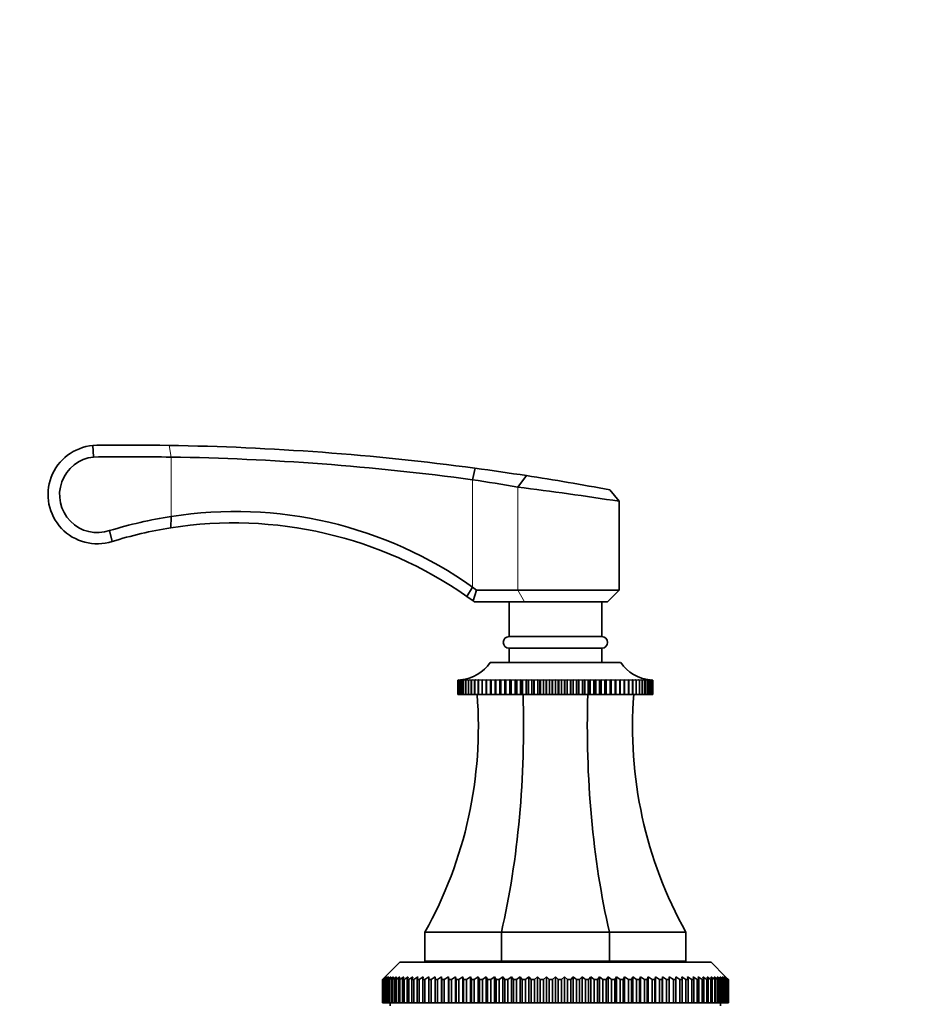
# Model space of a CAD drawing. Units: millimetres. Extents: x 0 to 2467, y 0 to 2747.
# Drawn here: x 918 to 1075, y 1916 to 2086 of the extents above; entities that cross this region are included whole.
import ezdxf
from ezdxf import colors
from ezdxf.entities.mleader import LeaderData, LeaderLine
from ezdxf.math import Vec2, Vec3

# ---------------------------------------------------------------- set-up
doc = ezdxf.new("R2010")
doc.units = ezdxf.units.MM
doc.layers.add('DV1_Défaut', color=7, linetype='Continuous')
doc.layers.add('Défaut', color=7, linetype='Continuous')

# ---------------------------------------------------------------- blocks, each defined once
blk = doc.blocks.new('_DOT')
at = {"color": 0}
blk.add_line((0, 0), (-1, 0), dxfattribs=at)
at = {"color": 0, "const_width": 0.333}
blk.add_lwpolyline([(-0.1665, 0, 1), (0.1665, 0, 1)], format="xyb", close=True, dxfattribs=at)
blk = doc.blocks.new('SE')
at = {"layer": 'DV1_Défaut', "color": 7, "linetype": 'Continuous', "lineweight": 35}
for p, q in [((931.03, 2012.59), (931.17, 2010.61)), ((931.04, 2012.59), (931.71, 2012.63)), ((931.71, 2012.63), (931.75, 2012.63)), ((931.76, 2012.63), (942.61, 2012.63)), ((942.61, 2012.63), (944.19, 2012.61)), ((996.55, 2006.68), (996.96, 2008.67)), ((1004.34, 2005.41), (1005.84, 2007.39)), ((1021.83, 2002.96), (1020.19, 2004.94)), ((1021.83, 1987.63), (1021.83, 2002.96)), ((944.47, 1998.39), (944.54, 2000.34)), ((934.36, 1996.02), (933.93, 1997.9)), ((995.55, 1986.55), (996.55, 1988.16)), ((996.55, 1988.16), (997.21, 1987.63)), ((997.21, 1987.63), (996.63, 1985.77)), ((997.21, 1987.63), (1004.34, 1987.63)), ((1004.34, 1987.63), (1021.83, 1987.63)), ((1019.83, 1985.63), (1021.83, 1987.63)), ((996.63, 1985.77), (995.55, 1986.55)), ((996.83, 1985.63), (996.63, 1985.77)), ((1005.52, 1985.63), (996.83, 1985.63)), ((1002.83, 1985.63), (1002.83, 1979.63)), ((1005.52, 1985.63), (1019.83, 1985.63)), ((1018.83, 1979.63), (1018.83, 1985.63)), ((1002.83, 1979.63), (1018.83, 1979.63)), ((1002.83, 1977.63), (1018.83, 1977.63)), ((1002.83, 1977.63), (1002.83, 1975.13)), ((1018.83, 1975.13), (1018.83, 1977.63)), ((999.58, 1975.13), (1022.08, 1975.13)), ((994, 1972.13), (994.05, 1972.13)), ((994, 1969.63), (994, 1972.13)), ((994, 1972.13), (994, 1972.13)), ((994.05, 1972.13), (994, 1972.13)), ((994, 1972.13), (994, 1969.63)), ((994.06, 1972.13), (994.18, 1972.14)), ((994.06, 1969.63), (994.06, 1972.13)), ((994.07, 1972.13), (994.06, 1972.13)), ((994.18, 1972.13), (994.07, 1972.13)), ((994.07, 1972.13), (994.07, 1969.63)), ((994.19, 1972.13), (994.37, 1972.14)), ((994.19, 1969.63), (994.19, 1972.13)), ((994.2, 1972.13), (994.19, 1972.13)), ((994.37, 1972.14), (994.2, 1972.13)), ((994.2, 1972.13), (994.2, 1969.63)), ((994.39, 1972.13), (994.78, 1972.16)), ((994.39, 1969.63), (994.39, 1972.13)), ((994.4, 1972.13), (994.39, 1972.13)), ((994.63, 1972.14), (994.4, 1972.13)), ((994.4, 1972.13), (994.4, 1969.63)), ((994.65, 1972.13), (995, 1972.16)), ((994.65, 1969.63), (994.65, 1972.13)), ((994.67, 1972.13), (994.65, 1972.13)), ((995.29, 1972.16), (994.67, 1972.13)), ((994.67, 1972.13), (994.67, 1969.63)), ((994.97, 1972.13), (995.29, 1972.16)), ((994.97, 1969.63), (994.97, 1972.13)), ((995, 1972.13), (994.97, 1972.13)), ((995.64, 1972.16), (995, 1972.13)), ((995, 1972.13), (995, 1969.63)), ((995.36, 1972.13), (995.64, 1972.16)), ((995.36, 1969.63), (995.36, 1972.13)), ((995.39, 1972.13), (995.36, 1972.13)), ((996.05, 1972.16), (995.39, 1972.13)), ((995.39, 1972.13), (995.39, 1969.63)), ((995.81, 1972.13), (996.05, 1972.16)), ((995.81, 1969.63), (995.81, 1972.13)), ((995.84, 1972.13), (995.81, 1972.13)), ((996.51, 1972.16), (995.84, 1972.13)), ((995.84, 1972.13), (995.84, 1969.63)), ((996.32, 1972.13), (996.51, 1972.16)), ((996.32, 1969.63), (996.32, 1972.13)), ((996.35, 1972.13), (996.32, 1972.13)), ((997.03, 1972.16), (996.35, 1972.13)), ((996.35, 1972.13), (996.35, 1969.63)), ((996.88, 1972.13), (997.03, 1972.16)), ((996.88, 1969.63), (996.88, 1972.13)), ((996.92, 1972.13), (996.88, 1972.13)), ((997.61, 1972.16), (996.92, 1972.13)), ((996.92, 1972.13), (996.92, 1969.63)), ((997.5, 1972.13), (997.61, 1972.16)), ((997.5, 1969.63), (997.5, 1972.13)), ((997.55, 1972.13), (997.5, 1972.13)), ((998.24, 1972.16), (997.55, 1972.13)), ((997.55, 1972.13), (997.55, 1969.63)), ((998.18, 1972.13), (998.24, 1972.16)), ((998.18, 1969.63), (998.18, 1972.13)), ((998.22, 1972.13), (998.18, 1972.13)), ((998.92, 1972.16), (998.22, 1972.13)), ((998.22, 1972.13), (998.22, 1969.63)), ((998.9, 1972.13), (998.92, 1972.16)), ((998.9, 1969.63), (998.9, 1972.13)), ((998.95, 1972.13), (998.9, 1972.13)), ((999.65, 1972.16), (998.95, 1972.13)), ((998.95, 1972.13), (998.95, 1969.63)), ((999.67, 1972.13), (999.65, 1972.16)), ((999.65, 1972.16), (999.65, 1969.63)), ((999.67, 1969.63), (999.67, 1972.13)), ((999.72, 1972.13), (999.67, 1972.13)), ((1000.42, 1972.16), (999.72, 1972.13)), ((999.72, 1972.13), (999.72, 1969.63)), ((1000.48, 1972.13), (1000.42, 1972.16)), ((1000.42, 1972.16), (1000.42, 1969.63)), ((1000.48, 1969.63), (1000.48, 1972.13)), ((1000.54, 1972.13), (1000.48, 1972.13)), ((1001.23, 1972.16), (1000.54, 1972.13)), ((1000.54, 1972.13), (1000.54, 1969.63)), ((1001.34, 1972.13), (1001.23, 1972.16)), ((1001.23, 1972.16), (1001.23, 1969.63)), ((1001.34, 1969.63), (1001.34, 1972.13)), ((1001.4, 1972.13), (1001.34, 1972.13)), ((1002.08, 1972.16), (1001.4, 1972.13)), ((1001.4, 1972.13), (1001.4, 1969.63)), ((1002.23, 1972.13), (1002.08, 1972.16)), ((1002.08, 1972.16), (1002.08, 1969.63)), ((1002.23, 1969.63), (1002.23, 1972.13)), ((1002.29, 1972.13), (1002.23, 1972.13)), ((1002.96, 1972.16), (1002.29, 1972.13)), ((1002.29, 1972.13), (1002.29, 1969.63)), ((1003.15, 1972.13), (1002.96, 1972.16)), ((1002.96, 1972.16), (1002.96, 1969.63)), ((1003.15, 1969.63), (1003.15, 1972.13)), ((1003.22, 1972.13), (1003.15, 1972.13)), ((1003.87, 1972.16), (1003.22, 1972.13)), ((1003.22, 1972.13), (1003.22, 1969.63)), ((1004.11, 1972.13), (1003.87, 1972.16)), ((1003.87, 1972.16), (1003.87, 1969.63)), ((1004.11, 1969.63), (1004.11, 1972.13)), ((1004.18, 1972.13), (1004.11, 1972.13)), ((1004.82, 1972.16), (1004.18, 1972.13)), ((1004.18, 1972.13), (1004.18, 1969.63)), ((1005.09, 1972.13), (1004.82, 1972.16)), ((1004.82, 1972.16), (1004.82, 1969.63)), ((1005.09, 1969.63), (1005.09, 1972.13)), ((1005.16, 1972.13), (1005.09, 1972.13)), ((1005.78, 1972.16), (1005.16, 1972.13)), ((1005.16, 1972.13), (1005.16, 1969.63)), ((1006.1, 1972.13), (1005.78, 1972.16)), ((1005.78, 1972.16), (1005.78, 1969.63)), ((1006.1, 1969.63), (1006.1, 1972.13)), ((1006.17, 1972.13), (1006.1, 1972.13)), ((1006.77, 1972.16), (1006.17, 1972.13)), ((1006.17, 1972.13), (1006.17, 1969.63)), ((1007.12, 1972.13), (1006.77, 1972.16)), ((1006.77, 1972.16), (1006.77, 1969.63)), ((1007.12, 1969.63), (1007.12, 1972.13)), ((1007.19, 1972.13), (1007.12, 1972.13)), ((1007.77, 1972.16), (1007.19, 1972.13)), ((1007.19, 1972.13), (1007.19, 1969.63)), ((1008.16, 1972.13), (1007.77, 1972.16)), ((1007.77, 1972.16), (1007.77, 1969.63)), ((1008.16, 1969.63), (1008.16, 1972.13)), ((1008.23, 1972.13), (1008.16, 1972.13)), ((1008.78, 1972.16), (1008.23, 1972.13)), ((1008.23, 1972.13), (1008.23, 1969.63)), ((1009.21, 1972.13), (1008.78, 1972.16)), ((1008.78, 1972.16), (1008.78, 1969.63)), ((1009.21, 1969.63), (1009.21, 1972.13)), ((1009.28, 1972.13), (1009.21, 1972.13)), ((1009.8, 1972.16), (1009.28, 1972.13)), ((1009.28, 1972.13), (1009.28, 1969.63)), ((1010.27, 1972.13), (1009.8, 1972.16)), ((1009.8, 1972.16), (1009.8, 1969.63)), ((1010.27, 1969.63), (1010.27, 1972.13)), ((1010.34, 1972.13), (1010.27, 1972.13)), ((1010.83, 1972.16), (1010.34, 1972.13)), ((1010.34, 1972.13), (1010.34, 1969.63)), ((1011.32, 1972.13), (1010.83, 1972.16)), ((1010.83, 1972.16), (1010.83, 1969.63)), ((1011.32, 1969.63), (1011.32, 1972.13)), ((1011.4, 1972.13), (1011.32, 1972.13)), ((1011.86, 1972.16), (1011.4, 1972.13)), ((1011.4, 1972.13), (1011.4, 1969.63)), ((1012.38, 1972.13), (1011.86, 1972.16)), ((1011.86, 1972.16), (1011.86, 1969.63)), ((1012.38, 1969.63), (1012.38, 1972.13)), ((1012.45, 1972.13), (1012.38, 1972.13)), ((1012.88, 1972.16), (1012.45, 1972.13)), ((1012.45, 1972.13), (1012.45, 1969.63)), ((1013.43, 1972.13), (1012.88, 1972.16)), ((1012.88, 1972.16), (1012.88, 1969.63)), ((1013.43, 1969.63), (1013.43, 1972.13)), ((1013.5, 1972.13), (1013.43, 1972.13)), ((1013.89, 1972.16), (1013.5, 1972.13)), ((1013.5, 1972.13), (1013.5, 1969.63)), ((1014.47, 1972.13), (1013.89, 1972.16)), ((1013.89, 1972.16), (1013.89, 1969.63)), ((1014.47, 1969.63), (1014.47, 1972.13)), ((1014.54, 1972.13), (1014.47, 1972.13)), ((1014.89, 1972.16), (1014.54, 1972.13)), ((1014.54, 1972.13), (1014.54, 1969.63)), ((1015.49, 1972.13), (1014.89, 1972.16)), ((1014.89, 1972.16), (1014.89, 1969.63)), ((1015.49, 1969.63), (1015.49, 1972.13)), ((1015.56, 1972.13), (1015.49, 1972.13)), ((1015.88, 1972.16), (1015.56, 1972.13)), ((1015.56, 1972.13), (1015.56, 1969.63)), ((1016.5, 1972.13), (1015.88, 1972.16)), ((1015.88, 1972.16), (1015.88, 1969.63)), ((1016.5, 1969.63), (1016.5, 1972.13)), ((1016.57, 1972.13), (1016.5, 1972.13)), ((1016.85, 1972.16), (1016.57, 1972.13)), ((1016.57, 1972.13), (1016.57, 1969.63)), ((1017.48, 1972.13), (1016.85, 1972.16)), ((1016.85, 1972.16), (1016.85, 1969.63)), ((1017.48, 1969.63), (1017.48, 1972.13)), ((1017.55, 1972.13), (1017.48, 1972.13)), ((1017.79, 1972.16), (1017.55, 1972.13)), ((1017.55, 1972.13), (1017.55, 1969.63)), ((1018.44, 1972.13), (1017.79, 1972.16)), ((1017.79, 1972.16), (1017.79, 1969.63)), ((1018.44, 1969.63), (1018.44, 1972.13)), ((1018.51, 1972.13), (1018.44, 1972.13)), ((1018.7, 1972.16), (1018.51, 1972.13)), ((1018.51, 1972.13), (1018.51, 1969.63)), ((1019.37, 1972.13), (1018.7, 1972.16)), ((1018.7, 1972.16), (1018.7, 1969.63)), ((1019.37, 1969.63), (1019.37, 1972.13)), ((1019.43, 1972.13), (1019.37, 1972.13)), ((1019.59, 1972.16), (1019.43, 1972.13)), ((1019.43, 1972.13), (1019.43, 1969.63)), ((1020.27, 1972.13), (1019.59, 1972.16)), ((1019.59, 1972.16), (1019.59, 1969.63)), ((1020.27, 1969.63), (1020.27, 1972.13)), ((1020.33, 1972.13), (1020.27, 1972.13)), ((1020.43, 1972.16), (1020.33, 1972.13)), ((1020.33, 1972.13), (1020.33, 1969.63)), ((1021.12, 1972.13), (1020.43, 1972.16)), ((1020.43, 1972.16), (1020.43, 1969.63)), ((1021.12, 1969.63), (1021.12, 1972.13)), ((1021.18, 1972.13), (1021.12, 1972.13)), ((1021.25, 1972.16), (1021.18, 1972.13)), ((1021.18, 1972.13), (1021.18, 1969.63)), ((1021.94, 1972.13), (1021.25, 1972.16)), ((1021.25, 1972.16), (1021.25, 1969.63)), ((1021.94, 1969.63), (1021.94, 1972.13)), ((1021.99, 1972.13), (1021.94, 1972.13)), ((1022.02, 1972.16), (1021.99, 1972.13)), ((1021.99, 1972.13), (1021.99, 1969.63)), ((1022.71, 1972.13), (1022.02, 1972.16)), ((1022.02, 1972.16), (1022.02, 1969.63)), ((1022.71, 1969.63), (1022.71, 1972.13)), ((1022.76, 1972.13), (1022.71, 1972.13)), ((1023.44, 1972.13), (1022.74, 1972.16)), ((1022.74, 1972.16), (1022.76, 1972.13)), ((1022.76, 1972.13), (1022.76, 1969.63)), ((1024.11, 1972.13), (1023.42, 1972.16)), ((1023.42, 1972.16), (1023.49, 1972.13)), ((1023.44, 1969.63), (1023.44, 1972.13)), ((1023.49, 1972.13), (1023.44, 1972.13)), ((1023.49, 1972.13), (1023.49, 1969.63)), ((1024.74, 1972.13), (1024.05, 1972.16)), ((1024.05, 1972.16), (1024.16, 1972.13)), ((1024.11, 1969.63), (1024.11, 1972.13)), ((1024.16, 1972.13), (1024.11, 1972.13)), ((1024.16, 1972.13), (1024.16, 1969.63)), ((1025.31, 1972.13), (1024.63, 1972.16)), ((1024.63, 1972.16), (1024.78, 1972.13)), ((1024.74, 1969.63), (1024.74, 1972.13)), ((1024.78, 1972.13), (1024.74, 1972.13)), ((1024.78, 1972.13), (1024.78, 1969.63)), ((1025.82, 1972.13), (1025.15, 1972.16)), ((1025.15, 1972.16), (1025.34, 1972.13)), ((1025.31, 1969.63), (1025.31, 1972.13)), ((1025.34, 1972.13), (1025.31, 1972.13)), ((1025.34, 1972.13), (1025.34, 1969.63)), ((1026.27, 1972.13), (1025.61, 1972.16)), ((1025.61, 1972.16), (1025.85, 1972.13)), ((1025.82, 1969.63), (1025.82, 1972.13)), ((1025.85, 1972.13), (1025.82, 1972.13)), ((1025.85, 1972.13), (1025.85, 1969.63)), ((1026.27, 1969.63), (1026.27, 1972.13)), ((1026.3, 1972.13), (1026.27, 1972.13)), ((1026.3, 1972.13), (1026.3, 1969.63)), ((1026.66, 1972.13), (1026.32, 1972.14)), ((1026.66, 1972.16), (1027.01, 1972.13)), ((1026.66, 1969.63), (1026.66, 1972.13)), ((1026.69, 1972.13), (1026.66, 1972.13)), ((1026.69, 1972.13), (1026.69, 1969.63)), ((1026.99, 1972.13), (1026.7, 1972.14)), ((1026.88, 1972.16), (1027.27, 1972.13)), ((1026.99, 1969.63), (1026.99, 1972.13)), ((1027.01, 1972.13), (1026.99, 1972.13)), ((1027.01, 1972.13), (1027.01, 1969.63)), ((1027.26, 1972.13), (1027.03, 1972.14)), ((1027.26, 1969.63), (1027.26, 1972.13)), ((1027.27, 1972.13), (1027.26, 1972.13)), ((1027.27, 1972.13), (1027.27, 1969.63)), ((1027.46, 1972.13), (1027.29, 1972.14)), ((1027.29, 1972.14), (1027.47, 1972.13)), ((1027.46, 1969.63), (1027.46, 1972.13)), ((1027.47, 1972.13), (1027.46, 1972.13)), ((1027.47, 1972.13), (1027.47, 1969.63)), ((1027.48, 1972.14), (1027.6, 1972.13)), ((1027.59, 1972.13), (1027.48, 1972.13)), ((1027.59, 1969.63), (1027.59, 1972.13)), ((1027.6, 1972.13), (1027.59, 1972.13)), ((1027.6, 1972.13), (1027.6, 1969.63)), ((1027.61, 1972.13), (1027.66, 1972.13)), ((1027.66, 1972.13), (1027.61, 1972.13)), ((1027.66, 1972.13), (1027.66, 1972.13)), ((1027.66, 1972.13), (1027.66, 1969.63)), ((1027.66, 1969.63), (1027.66, 1972.13)), ((994, 1969.63), (994, 1969.63)), ((994, 1969.63), (994.06, 1969.63)), ((994.07, 1969.63), (994.06, 1969.63)), ((994.07, 1969.63), (994.19, 1969.63)), ((994.2, 1969.63), (994.19, 1969.63)), ((994.2, 1969.63), (994.39, 1969.63)), ((994.4, 1969.63), (994.39, 1969.63)), ((994.4, 1969.63), (994.65, 1969.63)), ((994.67, 1969.63), (994.65, 1969.63)), ((994.67, 1969.63), (994.97, 1969.63)), ((995, 1969.63), (994.97, 1969.63)), ((995, 1969.63), (995.36, 1969.63)), ((995.39, 1969.63), (995.36, 1969.63)), ((995.39, 1969.63), (995.81, 1969.63)), ((995.84, 1969.63), (995.81, 1969.63)), ((995.84, 1969.63), (996.32, 1969.63)), ((996.35, 1969.63), (996.32, 1969.63)), ((996.35, 1969.63), (996.88, 1969.63)), ((996.92, 1969.63), (996.88, 1969.63)), ((996.92, 1969.63), (997.5, 1969.63)), ((997.55, 1969.63), (997.5, 1969.63)), ((997.55, 1969.63), (998.18, 1969.63)), ((998.22, 1969.63), (998.18, 1969.63)), ((998.22, 1969.63), (998.9, 1969.63)), ((998.95, 1969.63), (998.9, 1969.63)), ((998.95, 1969.63), (999.65, 1969.63)), ((999.65, 1969.63), (999.67, 1969.63)), ((999.72, 1969.63), (999.67, 1969.63)), ((999.72, 1969.63), (1000.42, 1969.63)), ((1000.42, 1969.63), (1000.48, 1969.63)), ((1000.54, 1969.63), (1000.48, 1969.63)), ((1000.54, 1969.63), (1001.23, 1969.63)), ((1001.23, 1969.63), (1001.34, 1969.63)), ((1001.4, 1969.63), (1001.34, 1969.63)), ((1001.4, 1969.63), (1002.08, 1969.63)), ((1002.08, 1969.63), (1002.23, 1969.63)), ((1002.29, 1969.63), (1002.23, 1969.63)), ((1002.29, 1969.63), (1002.96, 1969.63)), ((1002.96, 1969.63), (1003.15, 1969.63)), ((1003.22, 1969.63), (1003.15, 1969.63)), ((1003.22, 1969.63), (1003.87, 1969.63)), ((1003.87, 1969.63), (1004.11, 1969.63)), ((1004.18, 1969.63), (1004.11, 1969.63)), ((1004.18, 1969.63), (1004.82, 1969.63)), ((1004.82, 1969.63), (1005.09, 1969.63)), ((1005.16, 1969.63), (1005.09, 1969.63)), ((1005.16, 1969.63), (1005.78, 1969.63)), ((1005.78, 1969.63), (1006.1, 1969.63)), ((1006.17, 1969.63), (1006.1, 1969.63)), ((1006.17, 1969.63), (1006.77, 1969.63)), ((1006.77, 1969.63), (1007.12, 1969.63)), ((1007.19, 1969.63), (1007.12, 1969.63)), ((1007.19, 1969.63), (1007.77, 1969.63)), ((1007.77, 1969.63), (1008.16, 1969.63)), ((1008.23, 1969.63), (1008.16, 1969.63)), ((1008.23, 1969.63), (1008.78, 1969.63)), ((1008.78, 1969.63), (1009.21, 1969.63)), ((1009.28, 1969.63), (1009.21, 1969.63)), ((1009.28, 1969.63), (1009.8, 1969.63)), ((1009.8, 1969.63), (1010.27, 1969.63)), ((1010.34, 1969.63), (1010.27, 1969.63)), ((1010.34, 1969.63), (1010.83, 1969.63)), ((1010.83, 1969.63), (1011.32, 1969.63)), ((1011.4, 1969.63), (1011.32, 1969.63)), ((1011.4, 1969.63), (1011.86, 1969.63)), ((1011.86, 1969.63), (1012.38, 1969.63)), ((1012.45, 1969.63), (1012.38, 1969.63)), ((1012.45, 1969.63), (1012.88, 1969.63)), ((1012.88, 1969.63), (1013.43, 1969.63)), ((1013.5, 1969.63), (1013.43, 1969.63)), ((1013.5, 1969.63), (1013.89, 1969.63)), ((1013.89, 1969.63), (1014.47, 1969.63)), ((1014.54, 1969.63), (1014.47, 1969.63)), ((1014.54, 1969.63), (1014.89, 1969.63)), ((1014.89, 1969.63), (1015.49, 1969.63)), ((1015.56, 1969.63), (1015.49, 1969.63)), ((1015.56, 1969.63), (1015.88, 1969.63)), ((1015.88, 1969.63), (1016.5, 1969.63)), ((1016.57, 1969.63), (1016.5, 1969.63)), ((1016.57, 1969.63), (1016.85, 1969.63)), ((1016.85, 1969.63), (1017.48, 1969.63)), ((1017.55, 1969.63), (1017.48, 1969.63)), ((1017.55, 1969.63), (1017.79, 1969.63)), ((1017.79, 1969.63), (1018.44, 1969.63)), ((1018.51, 1969.63), (1018.44, 1969.63)), ((1018.51, 1969.63), (1018.7, 1969.63)), ((1018.7, 1969.63), (1019.37, 1969.63)), ((1019.43, 1969.63), (1019.37, 1969.63)), ((1019.43, 1969.63), (1019.59, 1969.63)), ((1019.59, 1969.63), (1020.27, 1969.63)), ((1020.33, 1969.63), (1020.27, 1969.63)), ((1020.33, 1969.63), (1020.43, 1969.63)), ((1020.43, 1969.63), (1021.12, 1969.63)), ((1021.18, 1969.63), (1021.12, 1969.63)), ((1021.18, 1969.63), (1021.25, 1969.63)), ((1021.25, 1969.63), (1021.94, 1969.63)), ((1021.99, 1969.63), (1021.94, 1969.63)), ((1021.99, 1969.63), (1022.02, 1969.63)), ((1022.02, 1969.63), (1022.71, 1969.63)), ((1022.76, 1969.63), (1022.71, 1969.63)), ((1022.76, 1969.63), (1023.44, 1969.63)), ((1023.49, 1969.63), (1023.44, 1969.63)), ((1023.49, 1969.63), (1024.11, 1969.63)), ((1024.16, 1969.63), (1024.11, 1969.63)), ((1024.16, 1969.63), (1024.74, 1969.63)), ((1024.78, 1969.63), (1024.74, 1969.63)), ((1024.78, 1969.63), (1025.31, 1969.63)), ((1025.34, 1969.63), (1025.31, 1969.63)), ((1025.34, 1969.63), (1025.82, 1969.63)), ((1025.85, 1969.63), (1025.82, 1969.63)), ((1025.85, 1969.63), (1026.27, 1969.63)), ((1026.3, 1969.63), (1026.27, 1969.63)), ((1026.3, 1969.63), (1026.66, 1969.63)), ((1026.69, 1969.63), (1026.66, 1969.63)), ((1026.69, 1969.63), (1026.99, 1969.63)), ((1027.01, 1969.63), (1026.99, 1969.63)), ((1027.01, 1969.63), (1027.26, 1969.63)), ((1027.27, 1969.63), (1027.26, 1969.63)), ((1027.27, 1969.63), (1027.46, 1969.63)), ((1027.47, 1969.63), (1027.46, 1969.63)), ((1027.47, 1969.63), (1027.59, 1969.63)), ((1027.6, 1969.63), (1027.59, 1969.63)), ((1027.6, 1969.63), (1027.66, 1969.63)), ((1027.66, 1969.63), (1027.66, 1969.63)), ((1001.51, 1928.63), (988.33, 1928.63)), ((988.33, 1928.63), (988.33, 1923.63)), ((1020.15, 1928.63), (1001.51, 1928.63)), ((1001.51, 1928.63), (1001.51, 1923.63)), ((1033.33, 1928.63), (1020.15, 1928.63)), ((1020.15, 1928.63), (1020.15, 1923.63)), ((1033.33, 1928.63), (1033.33, 1923.63)), ((983.98, 1923.43), (981.48, 1920.93)), ((1037.68, 1923.43), (983.98, 1923.43)), ((1001.51, 1923.63), (988.33, 1923.63)), ((998.43, 1923.63), (998.23, 1923.43)), ((1020.15, 1923.63), (1001.51, 1923.63)), ((1033.33, 1923.63), (1020.15, 1923.63)), ((1023.43, 1923.43), (1023.23, 1923.63)), ((1040.18, 1920.93), (1037.68, 1923.43)), ((980.98, 1920.43), (981.48, 1920.93)), ((980.98, 1916.43), (980.98, 1920.43)), ((981, 1920.43), (980.98, 1920.43)), ((981.52, 1920.93), (981, 1920.43)), ((981, 1920.43), (981, 1916.43)), ((981.05, 1920.43), (981.52, 1920.93)), ((981.05, 1916.43), (981.05, 1920.43)), ((981.1, 1920.43), (981.05, 1920.43)), ((981.64, 1920.93), (981.1, 1920.43)), ((981.1, 1920.43), (981.1, 1916.43)), ((981.2, 1920.43), (981.64, 1920.93)), ((981.2, 1916.43), (981.2, 1920.43)), ((981.27, 1920.43), (981.2, 1920.43)), ((981.84, 1920.93), (981.27, 1920.43)), ((981.27, 1920.43), (981.27, 1916.43)), ((981.43, 1920.43), (981.84, 1920.93)), ((981.43, 1916.43), (981.43, 1920.43)), ((981.53, 1920.43), (981.43, 1920.43)), ((982.12, 1920.93), (981.53, 1920.43)), ((981.53, 1920.43), (981.53, 1916.43)), ((981.74, 1920.43), (982.12, 1920.93)), ((981.74, 1916.43), (981.74, 1920.43)), ((981.87, 1920.43), (981.74, 1920.43)), ((982.48, 1920.93), (981.87, 1920.43)), ((981.87, 1920.43), (981.87, 1916.43)), ((982.13, 1920.43), (982.48, 1920.93)), ((982.13, 1916.43), (982.13, 1920.43)), ((982.29, 1920.43), (982.13, 1920.43)), ((982.92, 1920.93), (982.29, 1920.43)), ((982.29, 1920.43), (982.29, 1916.43)), ((982.6, 1920.43), (982.92, 1920.93)), ((982.6, 1916.43), (982.6, 1920.43)), ((982.79, 1920.43), (982.6, 1920.43)), ((983.43, 1920.93), (982.79, 1920.43)), ((982.79, 1920.43), (982.79, 1916.43)), ((983.14, 1920.43), (983.43, 1920.93)), ((983.14, 1916.43), (983.14, 1920.43)), ((983.36, 1920.43), (983.14, 1920.43)), ((984.02, 1920.93), (983.36, 1920.43)), ((983.36, 1920.43), (983.36, 1916.43)), ((983.77, 1920.43), (984.02, 1920.93)), ((983.77, 1916.43), (983.77, 1920.43)), ((984.01, 1920.43), (983.77, 1920.43)), ((984.68, 1920.93), (984.01, 1920.43)), ((984.01, 1920.43), (984.01, 1916.43)), ((984.46, 1920.43), (984.68, 1920.93)), ((984.46, 1916.43), (984.46, 1920.43)), ((984.74, 1920.43), (984.46, 1920.43)), ((985.41, 1920.93), (984.74, 1920.43)), ((984.74, 1920.43), (984.74, 1916.43)), ((985.23, 1920.43), (985.41, 1920.93)), ((985.23, 1916.43), (985.23, 1920.43)), ((985.53, 1920.43), (985.23, 1920.43)), ((986.22, 1920.93), (985.53, 1920.43)), ((985.53, 1920.43), (985.53, 1916.43)), ((986.07, 1920.43), (986.22, 1920.93)), ((986.07, 1916.43), (986.07, 1920.43)), ((986.39, 1920.43), (986.07, 1920.43)), ((987.09, 1920.93), (986.39, 1920.43)), ((986.39, 1920.43), (986.39, 1916.43)), ((986.98, 1920.43), (987.09, 1920.93)), ((986.98, 1916.43), (986.98, 1920.43)), ((987.32, 1920.43), (986.98, 1920.43)), ((988.02, 1920.93), (987.32, 1920.43)), ((987.32, 1920.43), (987.32, 1916.43)), ((987.95, 1920.43), (988.02, 1920.93)), ((987.95, 1916.43), (987.95, 1920.43)), ((988.32, 1920.43), (987.95, 1920.43)), ((989.02, 1920.93), (988.32, 1920.43)), ((988.32, 1920.43), (988.32, 1916.43)), ((988.98, 1920.43), (989.02, 1920.93)), ((988.98, 1916.43), (988.98, 1920.43)), ((989.38, 1920.43), (988.98, 1920.43)), ((989.38, 1920.43), (989.38, 1916.43)), ((990.08, 1920.43), (990.08, 1920.93)), ((990.08, 1916.43), (990.08, 1920.43)), ((990.49, 1920.43), (990.08, 1920.43)), ((991.19, 1920.93), (990.49, 1920.43)), ((990.49, 1920.43), (990.49, 1916.43)), ((991.23, 1920.43), (991.19, 1920.93)), ((991.19, 1920.93), (991.19, 1916.43)), ((991.23, 1916.43), (991.23, 1920.43)), ((991.66, 1920.43), (991.23, 1920.43)), ((992.36, 1920.93), (991.66, 1920.43)), ((991.66, 1920.43), (991.66, 1916.43)), ((992.43, 1920.43), (992.36, 1920.93)), ((992.36, 1920.93), (992.36, 1916.43)), ((992.43, 1916.43), (992.43, 1920.43)), ((992.89, 1920.43), (992.43, 1920.43)), ((993.58, 1920.93), (992.89, 1920.43)), ((992.89, 1920.43), (992.89, 1916.43)), ((993.69, 1920.43), (993.58, 1920.93)), ((993.58, 1920.93), (993.58, 1916.43)), ((993.69, 1916.43), (993.69, 1920.43)), ((994.16, 1920.43), (993.69, 1920.43)), ((994.85, 1920.93), (994.16, 1920.43)), ((994.16, 1920.43), (994.16, 1916.43)), ((994.99, 1920.43), (994.85, 1920.93)), ((994.85, 1920.93), (994.85, 1916.43)), ((994.99, 1916.43), (994.99, 1920.43)), ((995.48, 1920.43), (994.99, 1920.43)), ((996.16, 1920.93), (995.48, 1920.43)), ((995.48, 1920.43), (995.48, 1916.43)), ((996.34, 1920.43), (996.16, 1920.93)), ((996.16, 1920.93), (996.16, 1916.43)), ((996.34, 1916.43), (996.34, 1920.43)), ((996.84, 1920.43), (996.34, 1920.43)), ((997.51, 1920.93), (996.84, 1920.43)), ((996.84, 1920.43), (996.84, 1916.43)), ((997.72, 1920.43), (997.51, 1920.93)), ((997.51, 1920.93), (997.51, 1916.43)), ((997.72, 1916.43), (997.72, 1920.43)), ((998.24, 1920.43), (997.72, 1920.43)), ((998.89, 1920.93), (998.24, 1920.43)), ((998.24, 1920.43), (998.24, 1916.43)), ((999.14, 1920.43), (998.89, 1920.93)), ((998.89, 1920.93), (998.89, 1916.43)), ((999.14, 1916.43), (999.14, 1920.43)), ((999.67, 1920.43), (999.14, 1920.43)), ((1000.31, 1920.93), (999.67, 1920.43)), ((999.67, 1920.43), (999.67, 1916.43)), ((1000.6, 1920.43), (1000.31, 1920.93)), ((1000.31, 1920.93), (1000.31, 1916.43)), ((1000.6, 1916.43), (1000.6, 1920.43)), ((1001.14, 1920.43), (1000.6, 1920.43)), ((1001.76, 1920.93), (1001.14, 1920.43)), ((1001.14, 1920.43), (1001.14, 1916.43)), ((1002.08, 1920.43), (1001.76, 1920.93)), ((1001.76, 1920.93), (1001.76, 1916.43)), ((1002.08, 1916.43), (1002.08, 1920.43)), ((1002.63, 1920.43), (1002.08, 1920.43)), ((1003.23, 1920.93), (1002.63, 1920.43)), ((1002.63, 1920.43), (1002.63, 1916.43)), ((1003.58, 1920.43), (1003.23, 1920.93)), ((1003.23, 1920.93), (1003.23, 1916.43)), ((1003.58, 1916.43), (1003.58, 1920.43)), ((1004.14, 1920.43), (1003.58, 1920.43)), ((1004.73, 1920.93), (1004.14, 1920.43)), ((1004.14, 1920.43), (1004.14, 1916.43)), ((1005.11, 1920.43), (1004.73, 1920.93)), ((1004.73, 1920.93), (1004.73, 1916.43)), ((1005.11, 1916.43), (1005.11, 1920.43)), ((1005.67, 1920.43), (1005.11, 1920.43)), ((1006.24, 1920.93), (1005.67, 1920.43)), ((1005.67, 1920.43), (1005.67, 1916.43)), ((1006.65, 1920.43), (1006.24, 1920.93)), ((1006.24, 1920.93), (1006.24, 1916.43)), ((1006.65, 1916.43), (1006.65, 1920.43)), ((1007.22, 1920.43), (1006.65, 1920.43)), ((1007.76, 1920.93), (1007.22, 1920.43)), ((1007.22, 1920.43), (1007.22, 1916.43)), ((1008.2, 1920.43), (1007.76, 1920.93)), ((1007.76, 1920.93), (1007.76, 1916.43)), ((1008.2, 1916.43), (1008.2, 1920.43)), ((1008.77, 1920.43), (1008.2, 1920.43)), ((1009.29, 1920.93), (1008.77, 1920.43)), ((1008.77, 1920.43), (1008.77, 1916.43)), ((1009.76, 1920.43), (1009.29, 1920.93)), ((1009.29, 1920.93), (1009.29, 1916.43)), ((1009.76, 1916.43), (1009.76, 1920.43)), ((1010.33, 1920.43), (1009.76, 1920.43)), ((1010.83, 1920.93), (1010.33, 1920.43)), ((1010.33, 1920.43), (1010.33, 1916.43)), ((1011.33, 1920.43), (1010.83, 1920.93)), ((1010.83, 1920.93), (1010.83, 1916.43)), ((1011.33, 1916.43), (1011.33, 1920.43)), ((1011.9, 1920.43), (1011.33, 1920.43)), ((1012.37, 1920.93), (1011.9, 1920.43)), ((1011.9, 1920.43), (1011.9, 1916.43)), ((1012.89, 1920.43), (1012.37, 1920.93)), ((1012.37, 1920.93), (1012.37, 1916.43)), ((1012.89, 1916.43), (1012.89, 1920.43)), ((1013.46, 1920.43), (1012.89, 1920.43)), ((1013.9, 1920.93), (1013.46, 1920.43)), ((1013.46, 1920.43), (1013.46, 1916.43)), ((1014.44, 1920.43), (1013.9, 1920.93)), ((1013.9, 1920.93), (1013.9, 1916.43)), ((1014.44, 1916.43), (1014.44, 1920.43)), ((1015.01, 1920.43), (1014.44, 1920.43)), ((1015.42, 1920.93), (1015.01, 1920.43)), ((1015.01, 1920.43), (1015.01, 1916.43)), ((1015.99, 1920.43), (1015.42, 1920.93)), ((1015.42, 1920.93), (1015.42, 1916.43)), ((1015.99, 1916.43), (1015.99, 1920.43)), ((1016.55, 1920.43), (1015.99, 1920.43)), ((1016.93, 1920.93), (1016.55, 1920.43)), ((1016.55, 1920.43), (1016.55, 1916.43)), ((1017.52, 1920.43), (1016.93, 1920.93)), ((1016.93, 1920.93), (1016.93, 1916.43)), ((1017.52, 1916.43), (1017.52, 1920.43)), ((1018.08, 1920.43), (1017.52, 1920.43)), ((1018.43, 1920.93), (1018.08, 1920.43)), ((1018.08, 1920.43), (1018.08, 1916.43)), ((1019.03, 1920.43), (1018.43, 1920.93)), ((1018.43, 1920.93), (1018.43, 1916.43)), ((1019.03, 1916.43), (1019.03, 1920.43)), ((1019.58, 1920.43), (1019.03, 1920.43)), ((1019.9, 1920.93), (1019.58, 1920.43)), ((1019.58, 1920.43), (1019.58, 1916.43)), ((1020.52, 1920.43), (1019.9, 1920.93)), ((1019.9, 1920.93), (1019.9, 1916.43)), ((1020.52, 1916.43), (1020.52, 1920.43)), ((1021.06, 1920.43), (1020.52, 1920.43)), ((1021.35, 1920.93), (1021.06, 1920.43)), ((1021.06, 1920.43), (1021.06, 1916.43)), ((1021.99, 1920.43), (1021.35, 1920.93)), ((1021.35, 1920.93), (1021.35, 1916.43)), ((1021.99, 1916.43), (1021.99, 1920.43)), ((1022.52, 1920.43), (1021.99, 1920.43)), ((1022.77, 1920.93), (1022.52, 1920.43)), ((1022.52, 1920.43), (1022.52, 1916.43)), ((1023.42, 1920.43), (1022.77, 1920.93)), ((1022.77, 1920.93), (1022.77, 1916.43)), ((1023.42, 1916.43), (1023.42, 1920.43)), ((1023.94, 1920.43), (1023.42, 1920.43)), ((1024.16, 1920.93), (1023.94, 1920.43)), ((1023.94, 1920.43), (1023.94, 1916.43)), ((1024.82, 1920.43), (1024.16, 1920.93)), ((1024.16, 1920.93), (1024.16, 1916.43)), ((1024.82, 1916.43), (1024.82, 1920.43)), ((1025.32, 1920.43), (1024.82, 1920.43)), ((1025.51, 1920.93), (1025.32, 1920.43)), ((1025.32, 1920.43), (1025.32, 1916.43)), ((1026.18, 1920.43), (1025.51, 1920.93)), ((1025.51, 1920.93), (1025.51, 1916.43)), ((1026.18, 1916.43), (1026.18, 1920.43)), ((1026.67, 1920.43), (1026.18, 1920.43)), ((1026.82, 1920.93), (1026.67, 1920.43)), ((1026.67, 1920.43), (1026.67, 1916.43)), ((1027.5, 1920.43), (1026.82, 1920.93)), ((1026.82, 1920.93), (1026.82, 1916.43)), ((1027.5, 1916.43), (1027.5, 1920.43)), ((1027.97, 1920.43), (1027.5, 1920.43)), ((1028.08, 1920.93), (1027.97, 1920.43)), ((1027.97, 1920.43), (1027.97, 1916.43)), ((1028.77, 1920.43), (1028.08, 1920.93)), ((1028.08, 1920.93), (1028.08, 1916.43)), ((1028.77, 1916.43), (1028.77, 1920.43)), ((1029.23, 1920.43), (1028.77, 1920.43)), ((1029.3, 1920.93), (1029.23, 1920.43)), ((1029.23, 1920.43), (1029.23, 1916.43)), ((1030, 1920.43), (1029.3, 1920.93)), ((1029.3, 1920.93), (1029.3, 1916.43)), ((1030, 1916.43), (1030, 1920.43)), ((1030.43, 1920.43), (1030, 1920.43)), ((1030.47, 1920.93), (1030.43, 1920.43)), ((1030.43, 1920.43), (1030.43, 1916.43)), ((1031.17, 1920.43), (1030.47, 1920.93)), ((1030.47, 1920.93), (1030.47, 1916.43)), ((1031.17, 1916.43), (1031.17, 1920.43)), ((1031.58, 1920.43), (1031.17, 1920.43)), ((1031.58, 1920.93), (1031.58, 1920.43)), ((1031.58, 1920.43), (1031.58, 1916.43)), ((1032.29, 1916.43), (1032.29, 1920.43)), ((1032.68, 1920.43), (1032.29, 1920.43)), ((1032.64, 1920.93), (1032.68, 1920.43)), ((1033.34, 1920.43), (1032.64, 1920.93)), ((1032.68, 1920.43), (1032.68, 1916.43)), ((1033.34, 1916.43), (1033.34, 1920.43)), ((1033.71, 1920.43), (1033.34, 1920.43)), ((1033.64, 1920.93), (1033.71, 1920.43)), ((1034.34, 1920.43), (1033.64, 1920.93)), ((1033.71, 1920.43), (1033.71, 1916.43)), ((1034.34, 1916.43), (1034.34, 1920.43)), ((1034.68, 1920.43), (1034.34, 1920.43)), ((1034.58, 1920.93), (1034.68, 1920.43)), ((1035.27, 1920.43), (1034.58, 1920.93)), ((1034.68, 1920.43), (1034.68, 1916.43)), ((1035.27, 1916.43), (1035.27, 1920.43)), ((1035.59, 1920.43), (1035.27, 1920.43)), ((1035.45, 1920.93), (1035.59, 1920.43)), ((1036.13, 1920.43), (1035.45, 1920.93)), ((1035.59, 1920.43), (1035.59, 1916.43)), ((1036.13, 1916.43), (1036.13, 1920.43)), ((1036.43, 1920.43), (1036.13, 1920.43)), ((1036.25, 1920.93), (1036.43, 1920.43)), ((1036.93, 1920.43), (1036.25, 1920.93)), ((1036.43, 1920.43), (1036.43, 1916.43)), ((1036.93, 1916.43), (1036.93, 1920.43)), ((1037.2, 1920.43), (1036.93, 1920.43)), ((1036.98, 1920.93), (1037.2, 1920.43)), ((1037.65, 1920.43), (1036.98, 1920.93)), ((1037.2, 1920.43), (1037.2, 1916.43)), ((1037.64, 1920.93), (1037.89, 1920.43)), ((1038.3, 1920.43), (1037.64, 1920.93)), ((1037.65, 1916.43), (1037.65, 1920.43)), ((1037.89, 1920.43), (1037.65, 1920.43)), ((1037.89, 1920.43), (1037.89, 1916.43)), ((1038.23, 1920.93), (1038.52, 1920.43)), ((1038.87, 1920.43), (1038.23, 1920.93)), ((1038.3, 1916.43), (1038.3, 1920.43)), ((1038.52, 1920.43), (1038.3, 1920.43)), ((1038.52, 1920.43), (1038.52, 1916.43)), ((1038.74, 1920.93), (1039.06, 1920.43)), ((1039.37, 1920.43), (1038.74, 1920.93)), ((1038.87, 1916.43), (1038.87, 1920.43)), ((1039.06, 1920.43), (1038.87, 1920.43)), ((1039.06, 1920.43), (1039.06, 1916.43)), ((1039.18, 1920.93), (1039.53, 1920.43)), ((1039.79, 1920.43), (1039.18, 1920.93)), ((1039.37, 1916.43), (1039.37, 1920.43)), ((1039.53, 1920.43), (1039.37, 1920.43)), ((1039.53, 1920.43), (1039.53, 1916.43)), ((1039.54, 1920.93), (1039.92, 1920.43)), ((1040.13, 1920.43), (1039.54, 1920.93)), ((1039.79, 1916.43), (1039.79, 1920.43)), ((1039.92, 1920.43), (1039.79, 1920.43)), ((1039.82, 1920.93), (1040.23, 1920.43)), ((1040.39, 1920.43), (1039.82, 1920.93)), ((1039.92, 1920.43), (1039.92, 1916.43)), ((1040.02, 1920.93), (1040.46, 1920.43)), ((1040.56, 1920.43), (1040.02, 1920.93)), ((1040.13, 1916.43), (1040.13, 1920.43)), ((1040.23, 1920.43), (1040.13, 1920.43)), ((1040.14, 1920.93), (1040.61, 1920.43)), ((1040.66, 1920.43), (1040.14, 1920.93)), ((1040.18, 1920.93), (1040.68, 1920.43)), ((1040.23, 1920.43), (1040.23, 1916.43)), ((1040.39, 1916.43), (1040.39, 1920.43)), ((1040.46, 1920.43), (1040.39, 1920.43)), ((1040.46, 1920.43), (1040.46, 1916.43)), ((1040.56, 1916.43), (1040.56, 1920.43)), ((1040.61, 1920.43), (1040.56, 1920.43)), ((1040.61, 1920.43), (1040.61, 1916.43)), ((1040.66, 1916.43), (1040.66, 1920.43)), ((1040.68, 1920.43), (1040.66, 1920.43)), ((1040.68, 1920.43), (1040.68, 1916.43)), ((981, 1916.43), (980.98, 1916.43)), ((981, 1916.43), (981.05, 1916.43)), ((981.1, 1916.43), (981.05, 1916.43)), ((981.1, 1916.43), (981.2, 1916.43)), ((981.27, 1916.43), (981.2, 1916.43)), ((981.27, 1916.43), (981.43, 1916.43)), ((981.53, 1916.43), (981.43, 1916.43)), ((981.53, 1916.43), (981.74, 1916.43)), ((981.87, 1916.43), (981.74, 1916.43)), ((981.87, 1916.43), (982.13, 1916.43)), ((982.29, 1916.43), (982.13, 1916.43)), ((982.29, 1916.43), (982.6, 1916.43)), ((982.33, 1916.43), (982.33, 1915.93)), ((982.79, 1916.43), (982.6, 1916.43)), ((982.79, 1916.43), (983.14, 1916.43)), ((983.36, 1916.43), (983.14, 1916.43)), ((983.36, 1916.43), (983.77, 1916.43)), ((984.01, 1916.43), (983.77, 1916.43)), ((984.01, 1916.43), (984.46, 1916.43)), ((984.74, 1916.43), (984.46, 1916.43)), ((984.74, 1916.43), (985.23, 1916.43)), ((985.53, 1916.43), (985.23, 1916.43)), ((985.53, 1916.43), (986.07, 1916.43)), ((986.39, 1916.43), (986.07, 1916.43)), ((986.39, 1916.43), (986.98, 1916.43)), ((987.32, 1916.43), (986.98, 1916.43)), ((987.32, 1916.43), (987.95, 1916.43)), ((988.32, 1916.43), (987.95, 1916.43)), ((988.32, 1916.43), (988.98, 1916.43)), ((989.38, 1916.43), (988.98, 1916.43)), ((989.38, 1916.43), (990.08, 1916.43)), ((990.49, 1916.43), (990.08, 1916.43)), ((990.49, 1916.43), (991.19, 1916.43)), ((991.19, 1916.43), (991.23, 1916.43)), ((991.66, 1916.43), (991.23, 1916.43)), ((991.66, 1916.43), (992.36, 1916.43)), ((992.36, 1916.43), (992.43, 1916.43)), ((992.89, 1916.43), (992.43, 1916.43)), ((992.89, 1916.43), (993.58, 1916.43)), ((993.58, 1916.43), (993.69, 1916.43)), ((994.16, 1916.43), (993.69, 1916.43)), ((994.16, 1916.43), (994.85, 1916.43)), ((994.85, 1916.43), (994.99, 1916.43)), ((995.48, 1916.43), (994.99, 1916.43)), ((995.48, 1916.43), (996.16, 1916.43)), ((996.16, 1916.43), (996.34, 1916.43)), ((996.84, 1916.43), (996.34, 1916.43)), ((996.84, 1916.43), (997.51, 1916.43)), ((997.51, 1916.43), (997.72, 1916.43)), ((998.24, 1916.43), (997.72, 1916.43)), ((998.24, 1916.43), (998.89, 1916.43)), ((998.89, 1916.43), (999.14, 1916.43)), ((999.67, 1916.43), (999.14, 1916.43)), ((999.67, 1916.43), (1000.31, 1916.43)), ((1000.31, 1916.43), (1000.6, 1916.43)), ((1001.14, 1916.43), (1000.6, 1916.43)), ((1001.14, 1916.43), (1001.76, 1916.43)), ((1001.76, 1916.43), (1002.08, 1916.43)), ((1002.63, 1916.43), (1002.08, 1916.43)), ((1002.63, 1916.43), (1003.23, 1916.43)), ((1003.23, 1916.43), (1003.58, 1916.43)), ((1004.14, 1916.43), (1003.58, 1916.43)), ((1004.14, 1916.43), (1004.73, 1916.43)), ((1004.73, 1916.43), (1005.11, 1916.43)), ((1005.67, 1916.43), (1005.11, 1916.43)), ((1005.67, 1916.43), (1006.24, 1916.43)), ((1006.24, 1916.43), (1006.65, 1916.43)), ((1007.22, 1916.43), (1006.65, 1916.43)), ((1007.22, 1916.43), (1007.76, 1916.43)), ((1007.76, 1916.43), (1008.2, 1916.43)), ((1008.77, 1916.43), (1008.2, 1916.43)), ((1008.77, 1916.43), (1009.29, 1916.43)), ((1009.29, 1916.43), (1009.76, 1916.43)), ((1010.33, 1916.43), (1009.76, 1916.43)), ((1010.33, 1916.43), (1010.83, 1916.43)), ((1010.83, 1916.43), (1011.33, 1916.43)), ((1011.9, 1916.43), (1011.33, 1916.43)), ((1011.9, 1916.43), (1012.37, 1916.43)), ((1012.37, 1916.43), (1012.89, 1916.43)), ((1013.46, 1916.43), (1012.89, 1916.43)), ((1013.46, 1916.43), (1013.9, 1916.43)), ((1013.9, 1916.43), (1014.44, 1916.43)), ((1015.01, 1916.43), (1014.44, 1916.43)), ((1015.01, 1916.43), (1015.42, 1916.43)), ((1015.42, 1916.43), (1015.99, 1916.43)), ((1016.55, 1916.43), (1015.99, 1916.43)), ((1016.55, 1916.43), (1016.93, 1916.43)), ((1016.93, 1916.43), (1017.52, 1916.43)), ((1018.08, 1916.43), (1017.52, 1916.43)), ((1018.08, 1916.43), (1018.43, 1916.43)), ((1018.43, 1916.43), (1019.03, 1916.43)), ((1019.58, 1916.43), (1019.03, 1916.43)), ((1019.58, 1916.43), (1019.9, 1916.43)), ((1019.9, 1916.43), (1020.52, 1916.43)), ((1021.06, 1916.43), (1020.52, 1916.43)), ((1021.06, 1916.43), (1021.35, 1916.43)), ((1021.35, 1916.43), (1021.99, 1916.43)), ((1022.52, 1916.43), (1021.99, 1916.43)), ((1022.52, 1916.43), (1022.77, 1916.43)), ((1022.77, 1916.43), (1023.42, 1916.43)), ((1023.94, 1916.43), (1023.42, 1916.43)), ((1023.94, 1916.43), (1024.16, 1916.43)), ((1024.16, 1916.43), (1024.82, 1916.43)), ((1025.32, 1916.43), (1024.82, 1916.43)), ((1025.32, 1916.43), (1025.51, 1916.43)), ((1025.51, 1916.43), (1026.18, 1916.43)), ((1026.67, 1916.43), (1026.18, 1916.43)), ((1026.67, 1916.43), (1026.82, 1916.43)), ((1026.82, 1916.43), (1027.5, 1916.43)), ((1027.97, 1916.43), (1027.5, 1916.43)), ((1027.97, 1916.43), (1028.08, 1916.43)), ((1028.08, 1916.43), (1028.77, 1916.43)), ((1029.23, 1916.43), (1028.77, 1916.43)), ((1029.23, 1916.43), (1029.3, 1916.43)), ((1029.3, 1916.43), (1030, 1916.43)), ((1030.43, 1916.43), (1030, 1916.43)), ((1030.43, 1916.43), (1030.47, 1916.43)), ((1030.47, 1916.43), (1031.17, 1916.43)), ((1031.58, 1916.43), (1031.17, 1916.43)), ((1031.58, 1916.43), (1032.29, 1916.43)), ((1032.68, 1916.43), (1032.29, 1916.43)), ((1032.68, 1916.43), (1033.34, 1916.43)), ((1033.71, 1916.43), (1033.34, 1916.43)), ((1033.71, 1916.43), (1034.34, 1916.43)), ((1034.68, 1916.43), (1034.34, 1916.43)), ((1034.68, 1916.43), (1035.27, 1916.43)), ((1035.59, 1916.43), (1035.27, 1916.43)), ((1035.59, 1916.43), (1036.13, 1916.43)), ((1036.43, 1916.43), (1036.13, 1916.43)), ((1036.43, 1916.43), (1036.93, 1916.43)), ((1037.2, 1916.43), (1036.93, 1916.43)), ((1037.2, 1916.43), (1037.65, 1916.43)), ((1037.89, 1916.43), (1037.65, 1916.43)), ((1037.89, 1916.43), (1038.3, 1916.43)), ((1038.52, 1916.43), (1038.3, 1916.43)), ((1038.52, 1916.43), (1038.87, 1916.43)), ((1039.06, 1916.43), (1038.87, 1916.43)), ((1039.06, 1916.43), (1039.37, 1916.43)), ((1039.33, 1915.93), (1039.33, 1916.43)), ((1039.53, 1916.43), (1039.37, 1916.43)), ((1039.53, 1916.43), (1039.79, 1916.43)), ((1039.92, 1916.43), (1039.79, 1916.43)), ((1039.92, 1916.43), (1040.13, 1916.43)), ((1040.23, 1916.43), (1040.13, 1916.43)), ((1040.23, 1916.43), (1040.39, 1916.43)), ((1040.46, 1916.43), (1040.39, 1916.43)), ((1040.46, 1916.43), (1040.56, 1916.43)), ((1040.61, 1916.43), (1040.56, 1916.43)), ((1040.61, 1916.43), (1040.66, 1916.43)), ((1040.68, 1916.43), (1040.66, 1916.43))]:
    blk.add_line(p, q, dxfattribs=at)
at = {"layer": 'DV1_Défaut', "color": 7, "linetype": 'Continuous', "lineweight": 18}
for p, q in [((944.54, 2010.6), (944.19, 2012.61)), ((944.54, 2010.6), (944.54, 2000.34)), ((996.55, 2006.69), (996.55, 1988.16)), ((1004.34, 2005.41), (1004.34, 1987.63)), ((1005.52, 1985.63), (1004.34, 1987.63))]:
    blk.add_line(p, q, dxfattribs=at)
at = {"layer": 'DV1_Défaut', "color": 7, "linetype": 'Continuous', "lineweight": 35}
for centre, radius, start, end in [((931.81, 2004.13), 8.5, 95.2005, 287.4506), ((937.18, 1562.66), 450, 82.3672, 89.1082), ((931.84, 2004.1), 6.54, 95.8999, 288.6781), ((937.43, 1542.38), 468.27, 89.1295, 90.7659), ((937.45, 1568.02), 442.64, 82.3272, 89.0823), ((937.18, 1562.66), 450, 81.2248, 82.3672), ((946.62, 1679.11), 331.36, 79.9685, 81.3348), ((937.18, 1562.66), 450, 79.3703, 81.2248), ((926.16, 1382.19), 628.11, 81.23908, 82.84967), ((955.61, 1930.48), 70.73, 54.6365, 99.0071), ((955.93, 1926.5), 74.71, 98.7679, 107.1208), ((955.35, 1929.24), 70, 98.9424, 107.4508), ((955.35, 1929.24), 70, 54.9497, 98.9423), ((1002.83, 1978.63), 1, 90, 270), ((1018.83, 1978.63), 1, 270, 90), ((993.83, 1979.13), 7, 275.2935, 325.1675), ((1027.83, 1979.13), 7, 214.8325, 264.7626), ((924.83, 1964.06), 72.71, 330.841, 4.3944), ((1096.83, 1964.06), 72.71, 175.6056, 209.159)]:
    blk.add_arc(centre, radius, start, end, dxfattribs=at)
for centre, start_param, end_param in [((975.21, 1964.06), 4.203469, 4.789086), ((1046.45, 1964.06), 1.4941, 2.079717)]:
    blk.add_ellipse(centre, major_axis=(0, 72.71), ratio=0.414214, start_param=start_param, end_param=end_param, dxfattribs=at)
for points in [[(990.08, 1920.93), (989.84, 1920.76), (989.61, 1920.6), (989.38, 1920.43)], [(1032.29, 1920.43), (1032.05, 1920.6), (1031.82, 1920.76), (1031.58, 1920.93)]]:
    blk.add_open_spline(points, degree=3, dxfattribs=at)

msp = doc.modelspace()

# ---------------------------------------------------------------- block references
at = {"layer": 'Défaut'}
msp.add_blockref('SE', (0, 0), dxfattribs=at)

# ---------------------------------------------------------------- leaders
at = {"layer": 'Défaut', "color": 7, "linetype": 'Continuous', "lineweight": 18}
ml = msp.add_multileader_mtext('Standard', dxfattribs=at)
ml.set_content('{\\pxsm0.9;\\fSolid Edge ISO|b1||i0||c0|p34;\\W1.;10/11/2022\\P}', color=256)
ml.set_leader_properties()
ml.set_arrow_properties(name='DOT')
ml.build(insert=Vec2(0, 0))
ml.multileader.update_dxf_attribs({"leader_type": 0, "dogleg_length": 0, "arrow_head_size": 12})
ctx = ml.context
ctx.base_point, ctx.char_height, ctx.arrow_head_size, ctx.landing_gap_size = Vec3(2379.3, 2724.92), 12, 12, 4.2
notes = []
notes.append((ctx, [(0, (0, 0, 0), (0, 0), (1, 0), 1, [])]))
ctx.mtext.insert = Vec3(2381.3, 2731.04)
for ctx, leaders in notes:
    for number, flags, end, landing, length, lines in leaders:
        leader = LeaderData()
        leader.index, (leader.has_last_leader_line, leader.has_dogleg_vector, leader.attachment_direction) = number, flags
        leader.last_leader_point, leader.dogleg_vector, leader.dogleg_length = Vec3(end), Vec3(landing), length
        for number, points, colour, breaks in lines:
            line = LeaderLine()
            line.index, line.vertices, line.color, line.breaks = number, Vec3.list(points), colors.encode_raw_color(colour), breaks
            leader.lines.append(line)
        ctx.leaders.append(leader)

doc.saveas('drawing.dxf')
